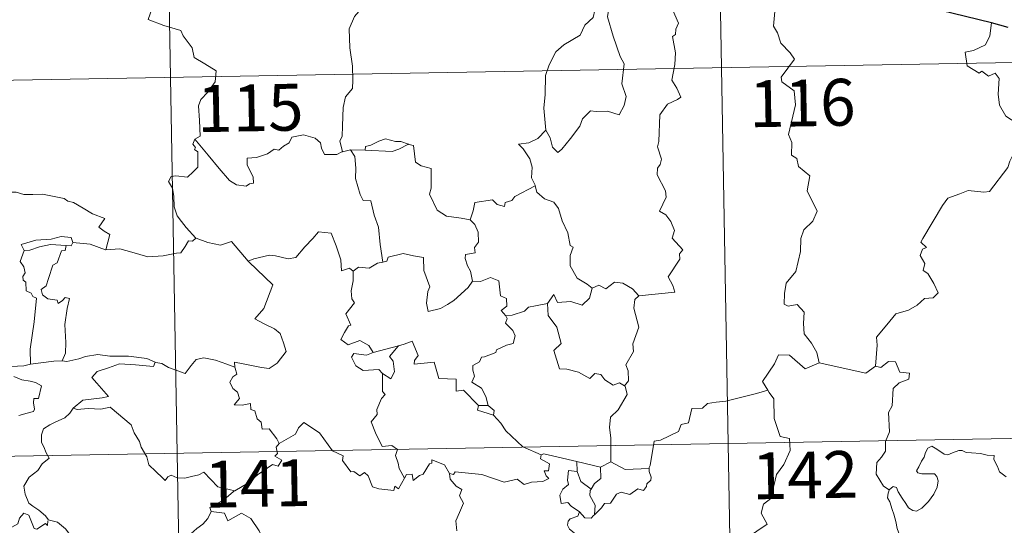
# Model space of a CAD drawing. Units: metres. Extents: x 620619 to 625126, y 4705950 to 4708999.
# Drawn here: x 621050 to 621207, y 4708060 to 4708141 of the extents above; entities that cross this region are included whole.
import ezdxf
from ezdxf.enums import TextEntityAlignment as Align

# ---------------------------------------------------------------- set-up
doc = ezdxf.new("R2010")
doc.units = ezdxf.units.M
doc.header["$MEASUREMENT"] = 0
doc.layers.add('Level 63', color=7, linetype='Continuous', lineweight=0)
doc.styles.add('Arial', font='ARIAL.TTF', dxfattribs={"height": 0.2})

msp = doc.modelspace()

# ---------------------------------------------------------------- linework, layer by layer
at = {"layer": 'Level 63', "linetype": 'Continuous', "lineweight": 30}
msp.add_line((621207.88, 4708139.62, 0.01), (621205.21, 4708140.38, 0.01), dxfattribs=at)
at = {"layer": 'Level 63', "linetype": 'Continuous', "lineweight": 0}
for p, q in [((621102.53, 4708120.04, 0.01), (621101.25, 4708119.74, 0.01)), ((621104.86, 4708119.97, 0.01), (621102.53, 4708120.04, 0.01)), ((621124.61, 4708079.06, 0.01), (621123.01, 4708079.09, 0.01)), ((621138.82, 4708068.5, 0.01), (621138.78, 4708070.12, 0.01)), ((621138.78, 4708070.12, 0.01), (621142.6, 4708069.2, 0.01)), ((621144.24, 4708070.05, 0.01), (621142.6, 4708069.2, 0.01))]:
    msp.add_line(p, q, dxfattribs=at)
for points in [[(621159.82, 4708253.64, 0.01), (621164.09, 4708012.75, 0.01)], [(621071.56, 4708252.08, 0.01), (621075.83, 4708011.19, 0.01)], [(621069.09, 4708147.4, 0.01), (621071.28, 4708144.29, 0.01), (621070.12, 4708140.93, 0.01), (621072.63, 4708139.95, 0.01), (621075.34, 4708139.14, 0.01), (621075.74, 4708138.33, 0.01), (621077.15, 4708136.39, 0.01), (621077.47, 4708134.81, 0.01), (621079.19, 4708133.83, 0.01), (621081.01, 4708132.69, 0.01), (621080.83, 4708130.94, 0.01), (621079.65, 4708129.3, 0.01), (621078.52, 4708128.08, 0.01), (621078.18, 4708127.09, 0.01), (621078.33, 4708124.75, 0.01), (621078.42, 4708122.25, 0.01), (621077.58, 4708121.76, 0.01)], [(621108.14, 4708146.84, 0.01), (621106.46, 4708145.73, 0.01), (621105.98, 4708144.7, 0.01), (621104.24, 4708142.64, 0.01), (621103.16, 4708141.39, 0.01), (621102.3, 4708139.42, 0.01), (621102.43, 4708136.37, 0.01), (621102.83, 4708133.44, 0.01), (621102.88, 4708131.21, 0.01), (621102.84, 4708129.85, 0.01), (621101.74, 4708128.51, 0.01), (621101.37, 4708126.8, 0.01), (621101.23, 4708123.9, 0.01), (621101.19, 4708122.16, 0.01), (621100.8, 4708121.5, 0.01), (621101.25, 4708119.74, 0.01)], [(621141.71, 4708142.51, 0.01), (621141.66, 4708142.41, 0.01), (621141.4, 4708141.26, 0.01), (621140.05, 4708140.03, 0.01), (621139.3, 4708138.42, 0.01), (621136.7, 4708136.84, 0.01), (621135.41, 4708135.76, 0.01), (621134.35, 4708133.65, 0.01), (621133.75, 4708131.97, 0.01), (621133.71, 4708128.93, 0.01), (621133.48, 4708126.71, 0.01), (621133.8, 4708123.19, 0.01)], [(621143.9, 4708142.73, 0.01), (621143.73, 4708141.36, 0.01), (621144.62, 4708138.23, 0.01), (621145.75, 4708135.02, 0.01), (621146.36, 4708133.8, 0.01), (621145.99, 4708130.59, 0.01), (621146.71, 4708128.6, 0.01), (621146.38, 4708127.14, 0.01), (621145.57, 4708125.67, 0.01), (621143.71, 4708126.26, 0.01), (621141.91, 4708126.19, 0.01), (621140.96, 4708126.27, 0.01), (621139.71, 4708124.99, 0.01), (621139.29, 4708123.81, 0.01), (621137.76, 4708121.88, 0.01), (621136.39, 4708120.15, 0.01), (621135.73, 4708119.64, 0.01), (621134.91, 4708120.49, 0.01), (621134.54, 4708121.98, 0.01), (621133.8, 4708123.19, 0.01)], [(621148.71, 4708096.66, 0.01), (621154.48, 4708097.22, 0.01), (621154.18, 4708098.31, 0.01), (621153.42, 4708099.72, 0.01), (621155.28, 4708102.54, 0.01), (621155.23, 4708103.39, 0.01), (621155.76, 4708104.02, 0.01), (621154.08, 4708105.88, 0.01), (621154.42, 4708107.11, 0.01), (621153.84, 4708108.58, 0.01), (621153.04, 4708109.64, 0.01), (621152.05, 4708110.23, 0.01), (621153.11, 4708112.46, 0.01), (621153.02, 4708113.48, 0.01), (621151.66, 4708116.01, 0.01), (621151.72, 4708117.11, 0.01), (621152.16, 4708117.71, 0.01), (621152.35, 4708118.55, 0.01), (621151.71, 4708120.53, 0.01), (621151.94, 4708121.39, 0.01), (621152.1, 4708125.64, 0.01), (621153.31, 4708127.38, 0.01), (621154.92, 4708128.12, 0.01), (621155.45, 4708128.48, 0.01), (621154.82, 4708129.91, 0.01), (621154.01, 4708131.21, 0.01), (621154.51, 4708133.72, 0.01), (621154.6, 4708135.59, 0.01), (621154.12, 4708138.22, 0.01), (621154.6, 4708138.52, 0.01), (621154.64, 4708139.38, 0.01), (621155.09, 4708140.36, 0.01), (621154.1, 4708142.52, 0.01)], [(621170.52, 4708142.22, 0.01), (621170.31, 4708139.83, 0.01), (621170.92, 4708138.78, 0.01), (621171.46, 4708137.14, 0.01), (621172.98, 4708135.59, 0.01), (621173.65, 4708134.58, 0.01), (621171.53, 4708131.66, 0.01), (621171.62, 4708130.92, 0.01), (621173.6, 4708129.52, 0.01), (621173.82, 4708127.24, 0.01), (621172.71, 4708122.51, 0.01), (621173.26, 4708121.2, 0.01), (621173.17, 4708119.17, 0.01), (621174.04, 4708118.67, 0.01), (621174.33, 4708117.38, 0.01), (621176.1, 4708115.88, 0.01), (621175.7, 4708113.48, 0.01), (621177.31, 4708110.22, 0.01), (621176.58, 4708108.6, 0.01), (621175.15, 4708107.23, 0.01), (621174.67, 4708105.83, 0.01), (621174.65, 4708103.75, 0.01), (621173.86, 4708100.53, 0.01), (621172.34, 4708098.68, 0.01), (621172.05, 4708097.05, 0.01), (621172.01, 4708095.33, 0.01), (621172.63, 4708094.98, 0.01), (621174.07, 4708095.25, 0.01), (621175.21, 4708094.01, 0.01), (621175.13, 4708092.21, 0.01), (621175.19, 4708090.54, 0.01), (621176.41, 4708089.05, 0.01), (621177.26, 4708087.57, 0.01), (621177.63, 4708085.9, 0.01)], [(621205.21, 4708140.38, 0.01), (621204.98, 4708138.3, 0.01), (621204.25, 4708136.88, 0.01), (621202.33, 4708135.93, 0.01), (621201.01, 4708135.71, 0.01), (621201.34, 4708133.51, 0.01), (621203.28, 4708132.31, 0.01), (621203.69, 4708132.64, 0.01), (621204.76, 4708131.83, 0.01), (621205.82, 4708132.32, 0.01), (621206.46, 4708131.47, 0.01), (621206.32, 4708128.97, 0.01), (621206.53, 4708127.19, 0.01), (621207.53, 4708125.43, 0.01), (621209.5, 4708124.18, 0.01), (621211.11, 4708123.67, 0.01), (621211.18, 4708121.66, 0.01), (621210.48, 4708120.2, 0.01), (621209.98, 4708119.44, 0.01), (621208.78, 4708119.39, 0.01), (621208.19, 4708118.23, 0.01), (621207.84, 4708117.2, 0.01)], [(620897.15, 4708128.51, 0.01), (621426.76, 4708137.89, 0.01)], [(621133.8, 4708123.19, 0.01), (621132.56, 4708121.84, 0.01), (621131.08, 4708121.16, 0.01), (621129.42, 4708120.97, 0.01), (621130.21, 4708120.18, 0.01), (621131.26, 4708118.61, 0.01), (621131.62, 4708117.25, 0.01), (621131.51, 4708115.56, 0.01), (621132.09, 4708114.38, 0.01), (621132.12, 4708114.28, 0.01)], [(621077.58, 4708121.76, 0.01), (621077.25, 4708120.94, 0.01), (621077.69, 4708120.43, 0.01), (621077.52, 4708120.12, 0.01), (621078.06, 4708119.73, 0.01), (621078.04, 4708118.32, 0.01), (621078.07, 4708117.25, 0.01), (621077.3, 4708116.51, 0.01), (621076.4, 4708115.64, 0.01), (621074.53, 4708115.89, 0.01), (621073.79, 4708115.78, 0.01), (621073.37, 4708114.95, 0.01), (621073.99, 4708113.91, 0.01), (621074.22, 4708112.54, 0.01), (621074.26, 4708110.89, 0.01), (621074.77, 4708109.49, 0.01), (621075.46, 4708108.57, 0.01), (621076.22, 4708107.58, 0.01), (621077.76, 4708105.88, 0.01)], [(621101.25, 4708119.74, 0.01), (621101.14, 4708119.71, 0.01), (621100.34, 4708119.28, 0.01), (621098.36, 4708119.3, 0.01), (621097.9, 4708120.33, 0.01), (621097.71, 4708121.15, 0.01), (621096.85, 4708121.9, 0.01), (621095, 4708122.43, 0.01), (621093.14, 4708122.09, 0.01), (621092.69, 4708121.17, 0.01), (621091.8, 4708120.63, 0.01), (621091.05, 4708120.01, 0.01), (621090.31, 4708120.16, 0.01), (621089.25, 4708119.39, 0.01), (621087.48, 4708118.82, 0.01), (621085.98, 4708118.68, 0.01), (621085.98, 4708117.63, 0.01), (621086.43, 4708116.6, 0.01), (621086.91, 4708115.7, 0.01), (621086.97, 4708114.68, 0.01), (621086.34, 4708114.57, 0.01), (621085.83, 4708114.22, 0.01), (621084.25, 4708114.41, 0.01), (621083.14, 4708115.11, 0.01), (621081.48, 4708117.06, 0.01), (621079.71, 4708119.19, 0.01), (621077.58, 4708121.76, 0.01)], [(621111.83, 4708120.93, 0.01), (621110.61, 4708121.35, 0.01), (621109.75, 4708121.35, 0.01), (621108.13, 4708121.8, 0.01), (621107.04, 4708121.42, 0.01), (621105.76, 4708120.8, 0.01), (621104.91, 4708120.58, 0.01), (621104.86, 4708119.97, 0.01)], [(621102.53, 4708120.04, 0.01), (621103.21, 4708118.95, 0.01), (621103.38, 4708117.1, 0.01), (621103.34, 4708115.45, 0.01), (621104.09, 4708112.88, 0.01), (621104.56, 4708111.95, 0.01), (621105.78, 4708111.85, 0.01), (621106.3, 4708109.57, 0.01), (621107.01, 4708107.64, 0.01), (621107.28, 4708104.85, 0.01), (621107.7, 4708102.05, 0.01)], [(621104.86, 4708119.97, 0.01), (621109.18, 4708119.75, 0.01), (621110.26, 4708120.16, 0.01), (621111.83, 4708120.93, 0.01)], [(621121.69, 4708108.83, 0.01), (621120.26, 4708109.09, 0.01), (621117.93, 4708109.42, 0.01), (621116.4, 4708110.4, 0.01), (621115.18, 4708112.94, 0.01), (621115.45, 4708113.91, 0.01), (621115.45, 4708117.06, 0.01), (621113.85, 4708117.46, 0.01), (621112.94, 4708118.04, 0.01), (621112.6, 4708120.74, 0.01), (621111.85, 4708120.92, 0.01), (621111.83, 4708120.93, 0.01)], [(621186.63, 4708085.38, 0.01), (621186.89, 4708088.77, 0.01), (621186.8, 4708090.03, 0.01), (621188.47, 4708091.99, 0.01), (621189.9, 4708093.76, 0.01), (621191.91, 4708094.34, 0.01), (621193.32, 4708095.18, 0.01), (621194.51, 4708096.25, 0.01), (621195.9, 4708096.35, 0.01), (621196.71, 4708097.14, 0.01), (621195.99, 4708098.61, 0.01), (621195.01, 4708100.24, 0.01), (621194.27, 4708100.71, 0.01), (621194.53, 4708101.82, 0.01), (621193.81, 4708103.09, 0.01), (621194.16, 4708104.13, 0.01), (621194.84, 4708104.42, 0.01), (621193.89, 4708105.26, 0.01), (621194.23, 4708105.85, 0.01), (621197.37, 4708111.1, 0.01), (621198.26, 4708112.28, 0.01), (621200.16, 4708112.98, 0.01), (621201.48, 4708113.51, 0.01), (621204.01, 4708113.28, 0.01), (621204.9, 4708113.39, 0.01), (621207.84, 4708117.2, 0.01)], [(621046.12, 4708112.74, 0.01), (621047.22, 4708113.24, 0.01), (621048.97, 4708113.27, 0.01), (621050.18, 4708112.88, 0.01), (621051.65, 4708112.91, 0.01), (621053.18, 4708112.96, 0.01), (621055.06, 4708112.59, 0.01), (621056.67, 4708112.22, 0.01), (621057.21, 4708111.8, 0.01), (621058.15, 4708111.63, 0.01), (621059.69, 4708110.71, 0.01), (621061.17, 4708109.81, 0.01), (621063.14, 4708109.03, 0.01), (621062.18, 4708107.66, 0.01), (621063.04, 4708107.01, 0.01), (621063.94, 4708106.49, 0.01), (621063.3, 4708104.03, 0.01)], [(621132.12, 4708114.28, 0.01), (621128.87, 4708112.57, 0.01), (621128.36, 4708111.91, 0.01), (621127.32, 4708111.6, 0.01), (621127.18, 4708110.95, 0.01), (621126.05, 4708111.28, 0.01), (621125.28, 4708112.05, 0.01), (621122.46, 4708111.62, 0.01), (621122.17, 4708110.29, 0.01), (621121.69, 4708108.83, 0.01)], [(621132.12, 4708114.28, 0.01), (621132.4, 4708113.25, 0.01), (621133.61, 4708112.21, 0.01), (621135.11, 4708111.68, 0.01), (621135.83, 4708110.65, 0.01), (621136.44, 4708108.67, 0.01), (621137.37, 4708106.75, 0.01), (621137.7, 4708104.72, 0.01), (621138.19, 4708104.46, 0.01), (621137.72, 4708103.11, 0.01), (621137.72, 4708101.44, 0.01), (621138.82, 4708099.49, 0.01), (621140.46, 4708098.54, 0.01), (621141.23, 4708097.89, 0.01)], [(621121.69, 4708108.83, 0.01), (621122.46, 4708108.1, 0.01), (621123, 4708106.83, 0.01), (621123.01, 4708105.23, 0.01), (621122.4, 4708104.41, 0.01), (621122.48, 4708103.54, 0.01), (621120.93, 4708103.27, 0.01), (621120.89, 4708102.61, 0.01), (621121.25, 4708101.48, 0.01), (621121.73, 4708100.62, 0.01), (621122.07, 4708098.99, 0.01)], [(621086.21, 4708102.12, 0.01), (621086.12, 4708102.2, 0.01), (621087.02, 4708102.56, 0.01), (621089.57, 4708103.19, 0.01), (621090.5, 4708103.08, 0.01), (621092.52, 4708102.59, 0.01), (621093.79, 4708102.77, 0.01), (621095.21, 4708104.51, 0.01), (621096.51, 4708105.83, 0.01), (621097.4, 4708106.93, 0.01), (621099.43, 4708106.68, 0.01), (621100.21, 4708104.66, 0.01), (621100.98, 4708102.41, 0.01), (621101.08, 4708100.66, 0.01), (621102.36, 4708101.08, 0.01), (621102.97, 4708100.58, 0.01)], [(621058.01, 4708105.2, 0.01), (621057.76, 4708105.98, 0.01), (621056.16, 4708106.15, 0.01), (621054.54, 4708105.71, 0.01), (621052.12, 4708105.57, 0.01), (621049.73, 4708104.87, 0.01), (621050.22, 4708103.91, 0.01)], [(621058.01, 4708105.2, 0.01), (621057.79, 4708104.65, 0.01), (621056.96, 4708104.69, 0.01)], [(621063.3, 4708104.03, 0.01), (621063.25, 4708104.03, 0.01), (621060.82, 4708104.92, 0.01), (621058.01, 4708105.2, 0.01)], [(621077.76, 4708105.88, 0.01), (621077.2, 4708105.4, 0.01), (621076.55, 4708105.46, 0.01), (621076.06, 4708104.56, 0.01), (621075.34, 4708103.56, 0.01), (621074.64, 4708103.49, 0.01), (621072.53, 4708103.08, 0.01), (621070.06, 4708102.88, 0.01), (621067.49, 4708103.66, 0.01), (621065.58, 4708104.18, 0.01), (621063.3, 4708104.03, 0.01)], [(621077.76, 4708105.88, 0.01), (621077.78, 4708105.87, 0.01), (621079.69, 4708105.17, 0.01), (621081.72, 4708104.78, 0.01), (621083.45, 4708105.36, 0.01), (621086.12, 4708102.2, 0.01)], [(621050.22, 4708103.91, 0.01), (621049.59, 4708102.16, 0.01), (621050.19, 4708101.29, 0.01), (621050.38, 4708100.31, 0.01), (621050.04, 4708099.77, 0.01), (621050.1, 4708099.17, 0.01), (621050.52, 4708098.84, 0.01), (621050.55, 4708097.45, 0.01), (621051.37, 4708097.08, 0.01), (621051.63, 4708096.53, 0.01), (621052.22, 4708096.3, 0.01), (621051.84, 4708092.48, 0.01), (621051.21, 4708088.12, 0.01), (621051.24, 4708085.68, 0.01)], [(621050.22, 4708103.91, 0.01), (621051.15, 4708103.97, 0.01), (621052.67, 4708104.49, 0.01), (621054.48, 4708104.85, 0.01), (621056.96, 4708104.69, 0.01)], [(621056.96, 4708104.69, 0.01), (621056.78, 4708103.92, 0.01), (621056.23, 4708103.86, 0.01), (621055.51, 4708101.95, 0.01), (621054.83, 4708101.58, 0.01), (621054.12, 4708099.42, 0.01), (621053.74, 4708098.26, 0.01), (621052.96, 4708097.69, 0.01), (621053.16, 4708096.79, 0.01), (621054.05, 4708096.15, 0.01), (621055.51, 4708095.97, 0.01), (621055.68, 4708095.44, 0.01), (621056.38, 4708095.91, 0.01), (621056.78, 4708096.38, 0.01), (621057.49, 4708096.21, 0.01), (621057.13, 4708094.61, 0.01), (621056.73, 4708092.07, 0.01), (621056.89, 4708089.19, 0.01), (621056.84, 4708087.48, 0.01), (621056.33, 4708086.23, 0.01)], [(621084.01, 4708085.21, 0.01), (621083.93, 4708086, 0.01), (621085.32, 4708085.75, 0.01), (621088.26, 4708085.18, 0.01), (621089.51, 4708085, 0.01), (621090.8, 4708085.89, 0.01), (621092.24, 4708087.71, 0.01), (621091.79, 4708089.14, 0.01), (621091.26, 4708090.61, 0.01), (621090.33, 4708091.39, 0.01), (621088.67, 4708092.17, 0.01), (621087.18, 4708092.95, 0.01), (621088.66, 4708094.63, 0.01), (621090.07, 4708098.42, 0.01), (621086.21, 4708102.12, 0.01)], [(621107.7, 4708102.05, 0.01), (621106.85, 4708101.86, 0.01), (621105.5, 4708101.1, 0.01), (621103.83, 4708101.27, 0.01), (621102.97, 4708100.58, 0.01)], [(621122.07, 4708098.99, 0.01), (621121.4, 4708098.01, 0.01), (621119.08, 4708095.89, 0.01), (621118.07, 4708095.24, 0.01), (621116.92, 4708094.61, 0.01), (621114.97, 4708094.15, 0.01), (621114.69, 4708095.5, 0.01), (621114.9, 4708097.33, 0.01), (621115.22, 4708098.12, 0.01), (621114.29, 4708100.71, 0.01), (621114.2, 4708102.8, 0.01), (621112.61, 4708103.07, 0.01), (621110.95, 4708103.42, 0.01), (621108.56, 4708102.83, 0.01), (621108.35, 4708102.19, 0.01), (621107.7, 4708102.05, 0.01)], [(621102.97, 4708100.58, 0.01), (621102.97, 4708099.07, 0.01), (621102.64, 4708097.47, 0.01), (621102.73, 4708096.16, 0.01), (621103.16, 4708095.51, 0.01), (621101.8, 4708093.77, 0.01), (621102.59, 4708091.95, 0.01), (621102.19, 4708091.83, 0.01), (621101.58, 4708090.77, 0.01), (621100.96, 4708089.64, 0.01), (621102.16, 4708088.79, 0.01), (621104.02, 4708089.5, 0.01), (621105.45, 4708088.68, 0.01), (621106.15, 4708087.56, 0.01)], [(621122.07, 4708098.99, 0.01), (621122.08, 4708098.98, 0.01), (621123.34, 4708098.94, 0.01), (621124.95, 4708099.6, 0.01), (621126.27, 4708099.08, 0.01), (621126.57, 4708096.64, 0.01), (621127.53, 4708096.24, 0.01), (621127.59, 4708094.98, 0.01), (621126.69, 4708094.29, 0.01), (621127.42, 4708093.47, 0.01)], [(621134.08, 4708095.44, 0.01), (621135.11, 4708096.85, 0.01), (621135.71, 4708095.61, 0.01), (621137.85, 4708095.73, 0.01), (621139.62, 4708095.18, 0.01), (621140.81, 4708096.27, 0.01), (621141.23, 4708097.89, 0.01)], [(621141.23, 4708097.89, 0.01), (621142.29, 4708098.34, 0.01), (621143.44, 4708097.78, 0.01), (621144.81, 4708098.83, 0.01), (621146.18, 4708098.69, 0.01), (621147.71, 4708097.79, 0.01), (621148.71, 4708096.66, 0.01)], [(621148.71, 4708096.66, 0.01), (621148.11, 4708096.07, 0.01), (621147.94, 4708094.66, 0.01), (621148.71, 4708091.62, 0.01), (621147.74, 4708088.98, 0.01), (621147.87, 4708087.74, 0.01), (621146.62, 4708085.62, 0.01), (621147.04, 4708084.64, 0.01), (621147.07, 4708083.01, 0.01), (621146.43, 4708082.25, 0.01)], [(621134.08, 4708095.44, 0.01), (621132.18, 4708095.06, 0.01), (621131.05, 4708094.85, 0.01), (621130.39, 4708094.21, 0.01), (621128.44, 4708093.57, 0.01), (621127.42, 4708093.47, 0.01)], [(621146.43, 4708082.25, 0.01), (621145.62, 4708082.74, 0.01), (621144.63, 4708082.36, 0.01), (621143.28, 4708083.21, 0.01), (621142.63, 4708084.04, 0.01), (621141.69, 4708084.2, 0.01), (621140.86, 4708083.43, 0.01), (621139.08, 4708084.42, 0.01), (621137.18, 4708084.89, 0.01), (621136, 4708084.94, 0.01), (621135.12, 4708087.87, 0.01), (621136.28, 4708089.04, 0.01), (621135.61, 4708091.64, 0.01), (621134.21, 4708093.52, 0.01), (621134.08, 4708095.44, 0.01)], [(621127.42, 4708093.47, 0.01), (621127.63, 4708093, 0.01), (621127.37, 4708092.28, 0.01), (621128.51, 4708091.09, 0.01), (621128.89, 4708090.26, 0.01), (621128.59, 4708089, 0.01), (621127.52, 4708088.73, 0.01), (621125.94, 4708087.98, 0.01), (621125.79, 4708087.55, 0.01), (621124, 4708086.86, 0.01), (621123.49, 4708086.82, 0.01), (621123.22, 4708086.09, 0.01), (621122.11, 4708085.51, 0.01), (621122.12, 4708084.73, 0.01), (621122.42, 4708083.77, 0.01), (621121.98, 4708082.82, 0.01), (621123.53, 4708081.87, 0.01), (621124.19, 4708080.53, 0.01), (621124.61, 4708079.06, 0.01)], [(621051.24, 4708085.68, 0.01), (621050.19, 4708085.43, 0.01), (621048.14, 4708085.31, 0.01), (621045.58, 4708085.56, 0.01), (621043.42, 4708086.13, 0.01), (621041.4, 4708086.77, 0.01), (621040.25, 4708086.93, 0.01), (621038.83, 4708087.78, 0.01), (621038.13, 4708088.01, 0.01)], [(621106.15, 4708087.56, 0.01), (621110.22, 4708088.63, 0.01), (621110.17, 4708088.61, 0.01)], [(621110.22, 4708088.63, 0.01), (621110.17, 4708088.61, 0.01), (621108.79, 4708086.94, 0.01), (621109.34, 4708086.2, 0.01), (621109.57, 4708084.48, 0.01), (621109, 4708083.36, 0.01), (621107.63, 4708084.23, 0.01)], [(621123.01, 4708079.09, 0.01), (621120.64, 4708081.55, 0.01), (621119.45, 4708081.38, 0.01), (621119.43, 4708083.3, 0.01), (621116.7, 4708083.4, 0.01), (621115.91, 4708086.04, 0.01), (621112.75, 4708085.73, 0.01), (621112.77, 4708086.3, 0.01), (621113.37, 4708087.08, 0.01), (621112.42, 4708089.37, 0.01), (621111.12, 4708088.91, 0.01), (621110.22, 4708088.63, 0.01)], [(621056.33, 4708086.23, 0.01), (621057.06, 4708086.14, 0.01), (621058.97, 4708086.55, 0.01), (621060.08, 4708086.93, 0.01), (621062.02, 4708087.28, 0.01), (621063.95, 4708086.97, 0.01), (621066.94, 4708086.96, 0.01), (621069.87, 4708086.63, 0.01), (621071.22, 4708086, 0.01)], [(621071.22, 4708086, 0.01), (621071.34, 4708085.95, 0.01), (621072.27, 4708085.82, 0.01), (621073.34, 4708085.16, 0.01), (621076.06, 4708084.23, 0.01), (621076.99, 4708085.49, 0.01), (621077.8, 4708086.45, 0.01), (621079.01, 4708086.74, 0.01), (621080.89, 4708086.34, 0.01), (621082.71, 4708085.71, 0.01), (621084.01, 4708085.21, 0.01)], [(621106.15, 4708087.56, 0.01), (621105.1, 4708087.16, 0.01), (621103.04, 4708087.42, 0.01), (621102.7, 4708086.83, 0.01), (621103.38, 4708085.44, 0.01), (621104.58, 4708084.68, 0.01), (621107.05, 4708084.84, 0.01), (621107.63, 4708084.23, 0.01)], [(621177.63, 4708085.9, 0.01), (621175.36, 4708084.97, 0.01), (621172.88, 4708087.17, 0.01), (621171.12, 4708087.18, 0.01), (621170.44, 4708085.75, 0.01), (621168.56, 4708082.93, 0.01), (621169.37, 4708081.55, 0.01)], [(621051.24, 4708085.68, 0.01), (621054.97, 4708086.17, 0.01), (621056.33, 4708086.23, 0.01)], [(621071.22, 4708086, 0.01), (621070.96, 4708085.35, 0.01), (621068.09, 4708085.6, 0.01), (621065.52, 4708085.74, 0.01), (621063.73, 4708085.12, 0.01), (621061.92, 4708084.55, 0.01), (621061.09, 4708083.57, 0.01), (621061.9, 4708082.64, 0.01), (621063.75, 4708080.52, 0.01), (621062.76, 4708080.3, 0.01), (621059.65, 4708079.96, 0.01), (621058.07, 4708078.68, 0.01)], [(621091.08, 4708072.99, 0.01), (621090.71, 4708073.72, 0.01), (621089.48, 4708075.37, 0.01), (621088.36, 4708075.29, 0.01), (621088.19, 4708076.41, 0.01), (621087.58, 4708076.93, 0.01), (621087.18, 4708078.22, 0.01), (621086.58, 4708078.44, 0.01), (621086.5, 4708079.39, 0.01), (621085.15, 4708079.12, 0.01), (621083.9, 4708079.19, 0.01), (621084.72, 4708080.22, 0.01), (621084.41, 4708081.23, 0.01), (621083.66, 4708081.82, 0.01), (621083.19, 4708082.81, 0.01), (621083.68, 4708083.7, 0.01), (621084.3, 4708084.08, 0.01), (621084.02, 4708085.04, 0.01), (621084.01, 4708085.21, 0.01)], [(621177.63, 4708085.9, 0.01), (621185.08, 4708084.27, 0.01), (621186.63, 4708085.38, 0.01)], [(621188.85, 4708065.57, 0.01), (621187.92, 4708066.18, 0.01), (621186.77, 4708068.09, 0.01), (621186.88, 4708069.93, 0.01), (621187.6, 4708070.81, 0.01), (621188.23, 4708071.77, 0.01), (621188.27, 4708073.29, 0.01), (621188.89, 4708074.87, 0.01), (621188.71, 4708077.97, 0.01), (621189.31, 4708079.05, 0.01), (621189.46, 4708081.79, 0.01), (621190.46, 4708082.73, 0.01), (621192, 4708083.32, 0.01), (621192.08, 4708084.25, 0.01), (621190.53, 4708084.44, 0.01), (621189.83, 4708086.06, 0.01), (621188.72, 4708086.11, 0.01), (621187.49, 4708085.19, 0.01), (621186.63, 4708085.38, 0.01)], [(621048.58, 4708083.71, 0.01), (621049.85, 4708083.22, 0.01), (621051.2, 4708082.96, 0.01), (621052.04, 4708082.79, 0.01), (621052.99, 4708082.23, 0.01), (621052.51, 4708080.23, 0.01), (621051.76, 4708080.22, 0.01), (621051.72, 4708079.49, 0.01), (621051.87, 4708078.51, 0.01), (621051.74, 4708078.13, 0.01), (621050.7, 4708077.84, 0.01), (621049.36, 4708077.49, 0.01)], [(621107.63, 4708084.23, 0.01), (621107.67, 4708081.31, 0.01), (621108.1, 4708080.85, 0.01), (621107.48, 4708080.23, 0.01), (621106.75, 4708078.45, 0.01), (621106.78, 4708077.65, 0.01), (621105.82, 4708076.45, 0.01), (621106.55, 4708074.72, 0.01), (621107.59, 4708072.52, 0.01), (621109.13, 4708072.68, 0.01), (621110.08, 4708072.02, 0.01), (621109.72, 4708071.09, 0.01), (621110.18, 4708069.84, 0.01), (621110.34, 4708069, 0.01), (621111.2, 4708067.45, 0.01)], [(621144.24, 4708070.05, 0.01), (621144.24, 4708073.88, 0.01), (621144.02, 4708075.58, 0.01), (621144.17, 4708077.21, 0.01), (621145.44, 4708078.39, 0.01), (621146.87, 4708080.86, 0.01), (621146.55, 4708082.18, 0.01), (621146.43, 4708082.25, 0.01)], [(621169.37, 4708081.55, 0.01), (621167.59, 4708080.98, 0.01), (621162.64, 4708079.77, 0.01), (621161.09, 4708079.61, 0.01), (621159.75, 4708079.42, 0.01), (621158.93, 4708078.65, 0.01), (621157.2, 4708078.61, 0.01), (621156.69, 4708076.33, 0.01), (621155.52, 4708076.05, 0.01), (621155.08, 4708074.94, 0.01), (621152.22, 4708073.55, 0.01), (621151.17, 4708073.39, 0.01), (621150.56, 4708069.48, 0.01), (621150.36, 4708069.14, 0.01), (621150.37, 4708069.01, 0.01)], [(621169.37, 4708081.55, 0.01), (621169.59, 4708081.18, 0.01), (621170.33, 4708080.15, 0.01), (621170.42, 4708077.02, 0.01), (621171.38, 4708074.12, 0.01), (621172.87, 4708073.81, 0.01), (621172.97, 4708071.9, 0.01), (621171.97, 4708069.64, 0.01), (621170.76, 4708068.02, 0.01), (621169.9, 4708064.19, 0.01), (621168.72, 4708063.3, 0.01), (621168.35, 4708061.84, 0.01), (621169.31, 4708060.06, 0.01), (621164.16, 4708056.62, 0.01), (621163.92, 4708054.41, 0.01)], [(621058.07, 4708078.68, 0.01), (621057.54, 4708077.84, 0.01), (621056.73, 4708077.11, 0.01), (621055.23, 4708076.42, 0.01), (621054.33, 4708075.97, 0.01), (621053.34, 4708075.34, 0.01), (621053, 4708074.41, 0.01), (621053.04, 4708073.17, 0.01), (621053.43, 4708072.35, 0.01), (621053.72, 4708071.59, 0.01), (621054.24, 4708070.64, 0.01), (621053.14, 4708069.73, 0.01), (621052.43, 4708068.68, 0.01), (621051.05, 4708067.59, 0.01), (621050.16, 4708066.15, 0.01), (621050.41, 4708064.87, 0.01), (621051.01, 4708063.43, 0.01), (621051.61, 4708062.96, 0.01), (621052.58, 4708062.31, 0.01), (621053.64, 4708061.42, 0.01), (621054.07, 4708060.8, 0.01)], [(621058.07, 4708078.68, 0.01), (621058.71, 4708078.43, 0.01), (621060.51, 4708078.59, 0.01), (621062.52, 4708078.5, 0.01), (621064.04, 4708078.84, 0.01), (621067.36, 4708075.96, 0.01), (621067.84, 4708074.71, 0.01), (621068.7, 4708073.33, 0.01), (621068.98, 4708072.42, 0.01), (621069.89, 4708070.88, 0.01), (621070.21, 4708069.57, 0.01), (621071.32, 4708068.5, 0.01), (621072.42, 4708067.52, 0.01), (621072.85, 4708067.05, 0.01), (621073.26, 4708067.65, 0.01), (621073.78, 4708067.91, 0.01), (621074.73, 4708067.48, 0.01), (621075.99, 4708067.46, 0.01), (621077.07, 4708067.71, 0.01), (621078.2, 4708067.98, 0.01), (621079, 4708068.41, 0.01), (621081.28, 4708066.07, 0.01), (621084, 4708065.43, 0.01)], [(621123.01, 4708079.09, 0.01), (621122.87, 4708078.33, 0.01), (621125.46, 4708077.56, 0.01)], [(621124.61, 4708079.06, 0.01), (621125.56, 4708078.3, 0.01), (621125.46, 4708077.56, 0.01)], [(620898.22, 4708068.28, 0.01), (621427.82, 4708077.67, 0.01)], [(621125.46, 4708077.56, 0.01), (621126.61, 4708076.26, 0.01), (621127.42, 4708075, 0.01), (621130.13, 4708072.48, 0.01), (621133.1, 4708071.17, 0.01)], [(621111.2, 4708067.45, 0.01), (621110.2, 4708065.75, 0.01), (621109.61, 4708066.16, 0.01), (621109.45, 4708065.45, 0.01), (621107.04, 4708065.71, 0.01), (621106.07, 4708066.03, 0.01), (621105.38, 4708067.84, 0.01), (621104.76, 4708068.33, 0.01), (621104, 4708067.8, 0.01), (621103.04, 4708068.52, 0.01), (621102.58, 4708068.46, 0.01), (621101.25, 4708070.26, 0.01), (621101.34, 4708071, 0.01), (621099.65, 4708071.84, 0.01), (621097.57, 4708074.7, 0.01), (621095.04, 4708076.38, 0.01), (621094.2, 4708075.51, 0.01), (621093.69, 4708074.49, 0.01), (621091.08, 4708072.99, 0.01)], [(621091.08, 4708072.99, 0.01), (621091.07, 4708072.98, 0.01), (621090.61, 4708072.42, 0.01), (621090.82, 4708071.38, 0.01), (621090.41, 4708070.96, 0.01), (621091.52, 4708070.31, 0.01), (621090.92, 4708069.39, 0.01), (621090.01, 4708069.62, 0.01), (621087.6, 4708067.99, 0.01), (621086.09, 4708066.65, 0.01), (621084, 4708065.43, 0.01)], [(621188.85, 4708065.57, 0.01), (621189.48, 4708066.08, 0.01), (621190.01, 4708065.96, 0.01), (621190.27, 4708065.27, 0.01), (621190.92, 4708064.22, 0.01), (621191.51, 4708063.36, 0.01), (621191.95, 4708062.7, 0.01), (621192.63, 4708062.24, 0.01), (621193.23, 4708062.14, 0.01), (621194.08, 4708062.61, 0.01), (621195.14, 4708063.68, 0.01), (621196, 4708064.9, 0.01), (621196.51, 4708066.02, 0.01), (621196.69, 4708067.02, 0.01), (621196.5, 4708067.71, 0.01), (621196.11, 4708068.15, 0.01), (621195, 4708068.11, 0.01), (621194.07, 4708068.14, 0.01), (621193.45, 4708068.28, 0.01), (621193.24, 4708068.63, 0.01), (621193.59, 4708069.28, 0.01), (621194.02, 4708070.16, 0.01), (621194.47, 4708070.82, 0.01), (621194.67, 4708071.58, 0.01), (621195.03, 4708072.24, 0.01), (621195.65, 4708072.59, 0.01), (621196.18, 4708072.27, 0.01), (621196.98, 4708071.76, 0.01), (621197.64, 4708071.28, 0.01), (621198.26, 4708071.17, 0.01), (621199, 4708071.49, 0.01), (621199.98, 4708071.89, 0.01), (621200.51, 4708071.88, 0.01), (621201.16, 4708071.58, 0.01), (621202.05, 4708071.51, 0.01), (621203.48, 4708071.38, 0.01), (621204.54, 4708071.15, 0.01), (621205.65, 4708071.06, 0.01), (621205.58, 4708070.44, 0.01), (621206.17, 4708069.29, 0.01), (621206.51, 4708068.47, 0.01), (621207.59, 4708067.67, 0.01)], [(621133.1, 4708071.17, 0.01), (621132.96, 4708070.52, 0.01), (621134.43, 4708069.72, 0.01), (621134.25, 4708068.64, 0.01), (621133.57, 4708068.63, 0.01), (621133.9, 4708067.82, 0.01), (621134.31, 4708067.4, 0.01), (621133.35, 4708066.93, 0.01), (621131.55, 4708066.79, 0.01), (621130.34, 4708066.42, 0.01), (621129.22, 4708067.27, 0.01), (621127.15, 4708066.79, 0.01), (621123.59, 4708068.01, 0.01), (621119.27, 4708068.48, 0.01), (621119.04, 4708068.05, 0.01), (621118.37, 4708068.21, 0.01)], [(621133.1, 4708071.17, 0.01), (621133.49, 4708071.33, 0.01), (621138.78, 4708070.12, 0.01)], [(621111.2, 4708067.45, 0.01), (621111.51, 4708068.01, 0.01), (621112.41, 4708068.09, 0.01), (621112.54, 4708067.07, 0.01), (621113.58, 4708067.86, 0.01), (621114.17, 4708068.07, 0.01), (621115.16, 4708069.74, 0.01), (621115.58, 4708069.83, 0.01), (621115.57, 4708070.36, 0.01), (621117.61, 4708069.59, 0.01), (621118.37, 4708068.21, 0.01)], [(621142.6, 4708069.2, 0.01), (621142.64, 4708067.38, 0.01), (621141.63, 4708066.59, 0.01), (621141.09, 4708065.67, 0.01)], [(621150.37, 4708069.01, 0.01), (621150.39, 4708068.51, 0.01), (621150.71, 4708067.61, 0.01), (621150.65, 4708067.13, 0.01), (621150.01, 4708066.51, 0.01), (621149.96, 4708066.08, 0.01), (621149.49, 4708065.46, 0.01), (621148.57, 4708065.72, 0.01), (621147.27, 4708064.85, 0.01), (621145.92, 4708065.18, 0.01), (621145.16, 4708064.86, 0.01), (621144.16, 4708063.44, 0.01), (621143.2, 4708063.39, 0.01), (621142.72, 4708062.7, 0.01), (621141.62, 4708061.58, 0.01)], [(621150.37, 4708069.01, 0.01), (621146.56, 4708068.85, 0.01), (621144.24, 4708070.05, 0.01)], [(621118.37, 4708068.21, 0.01), (621118.47, 4708067.3, 0.01), (621119.47, 4708066.16, 0.01), (621120.39, 4708065.64, 0.01), (621119.99, 4708064.59, 0.01), (621120.61, 4708063.42, 0.01), (621120, 4708061.94, 0.01), (621119.41, 4708060.58, 0.01), (621119.57, 4708058.98, 0.01)], [(621139.2, 4708062.04, 0.01), (621137.9, 4708062.94, 0.01), (621137.34, 4708063.55, 0.01), (621136.29, 4708063.4, 0.01), (621136.09, 4708064.72, 0.01), (621136.57, 4708065.67, 0.01), (621137.46, 4708066.45, 0.01), (621137.32, 4708067.11, 0.01), (621137.46, 4708068.65, 0.01), (621138.82, 4708068.5, 0.01)], [(621138.82, 4708068.5, 0.01), (621139.44, 4708066.93, 0.01), (621141.09, 4708065.67, 0.01)], [(621084, 4708065.43, 0.01), (621083.79, 4708065.31, 0.01), (621082.22, 4708063.96, 0.01), (621079.96, 4708062.72, 0.01), (621080.21, 4708062.1, 0.01)], [(621141.09, 4708065.67, 0.01), (621140.95, 4708065.45, 0.01), (621140.86, 4708064.69, 0.01), (621141.72, 4708063.13, 0.01), (621141.62, 4708061.58, 0.01)], [(621189.47, 4708052.84, 0.01), (621189.58, 4708054.14, 0.01), (621189.65, 4708054.95, 0.01), (621189.5, 4708055.71, 0.01), (621189.82, 4708056.4, 0.01), (621190.7, 4708057.5, 0.01), (621190.47, 4708058.36, 0.01), (621190.11, 4708059.36, 0.01), (621189.88, 4708060.48, 0.01), (621189.56, 4708061.65, 0.01), (621189.31, 4708062.44, 0.01), (621188.92, 4708063.65, 0.01), (621188.55, 4708064.27, 0.01), (621188.66, 4708065.04, 0.01), (621188.83, 4708065.54, 0.01), (621188.85, 4708065.57, 0.01)], [(621054.04, 4708060.62, 0.01), (621053.95, 4708059.86, 0.01), (621053.68, 4708060.2, 0.01), (621052.25, 4708059.26, 0.01), (621051.82, 4708059.36, 0.01), (621050.97, 4708061.54, 0.01), (621050.19, 4708061.82, 0.01), (621049.48, 4708061.02, 0.01), (621049.21, 4708060.11, 0.01), (621048.28, 4708059.61, 0.01), (621047.57, 4708060, 0.01), (621046.85, 4708059.82, 0.01), (621045.76, 4708061.09, 0.01), (621044.04, 4708062.15, 0.01), (621043.31, 4708061.4, 0.01), (621041.57, 4708059.73, 0.01), (621040.06, 4708058.82, 0.01), (621040.01, 4708057.77, 0.01)], [(621080.21, 4708062.1, 0.01), (621079.67, 4708060.97, 0.01), (621078.89, 4708060.08, 0.01), (621077.92, 4708059.4, 0.01), (621076.47, 4708058.12, 0.01), (621076.7, 4708057.19, 0.01)], [(621080.21, 4708062.1, 0.01), (621082.34, 4708061.86, 0.01), (621082.85, 4708060.6, 0.01), (621085.07, 4708061.83, 0.01), (621086.55, 4708060.97, 0.01), (621087.91, 4708059.03, 0.01), (621088.42, 4708057.88, 0.01), (621089.73, 4708057.47, 0.01), (621092.46, 4708057.29, 0.01), (621096.17, 4708057.52, 0.01), (621095.7, 4708056.83, 0.01), (621095.73, 4708054.54, 0.01), (621096.44, 4708053.76, 0.01), (621098.51, 4708053.46, 0.01), (621100.37, 4708052.52, 0.01)], [(621139.2, 4708062.04, 0.01), (621138.95, 4708061.35, 0.01), (621137.7, 4708060.95, 0.01), (621137.39, 4708060.56, 0.01), (621137.3, 4708059.89, 0.01), (621137.61, 4708059.29, 0.01), (621138.38, 4708058.69, 0.01), (621138.4, 4708057.98, 0.01)], [(621141.62, 4708061.58, 0.01), (621141.45, 4708061.46, 0.01), (621141.08, 4708061.05, 0.01), (621140.06, 4708061.07, 0.01), (621139.2, 4708062.04, 0.01)], [(621054.07, 4708060.8, 0.01), (621054.1, 4708060.75, 0.01), (621055.6, 4708060.37, 0.01), (621056.84, 4708059.3, 0.01), (621058.02, 4708057.75, 0.01), (621058.65, 4708056.09, 0.01), (621059.27, 4708054.36, 0.01), (621060.9, 4708054.58, 0.01), (621062.23, 4708055.06, 0.01), (621063.26, 4708055.13, 0.01), (621063.68, 4708054.78, 0.01)]]:
    msp.add_polyline3d(points, dxfattribs=at)
at = {"layer": 'Level 63', "linetype": 'Continuous', "lineweight": 30}
msp.add_polyline3d([(621205.21, 4708140.38, 0.01), (621184.64, 4708145.46, 0.01), (621182.84, 4708147.77, 0.01)], dxfattribs=at)

# ---------------------------------------------------------------- texts
at = {"layer": 'Level 63', "linetype": 'Continuous', "lineweight": 13, "style": 'Arial'}
for s, p in [('115', (621086.47, 4708126.76, 0.01)), ('116', (621174.92, 4708127.55, 0.01)), ('142', (621175.36, 4708067.94, 0.01)), ('141', (621087.65, 4708066.6, 0.01))]:
    msp.add_text(s, height=7.5, rotation=1.0149, dxfattribs=at).set_placement(p, align=Align.MIDDLE_CENTER)

doc.saveas('drawing.dxf')
